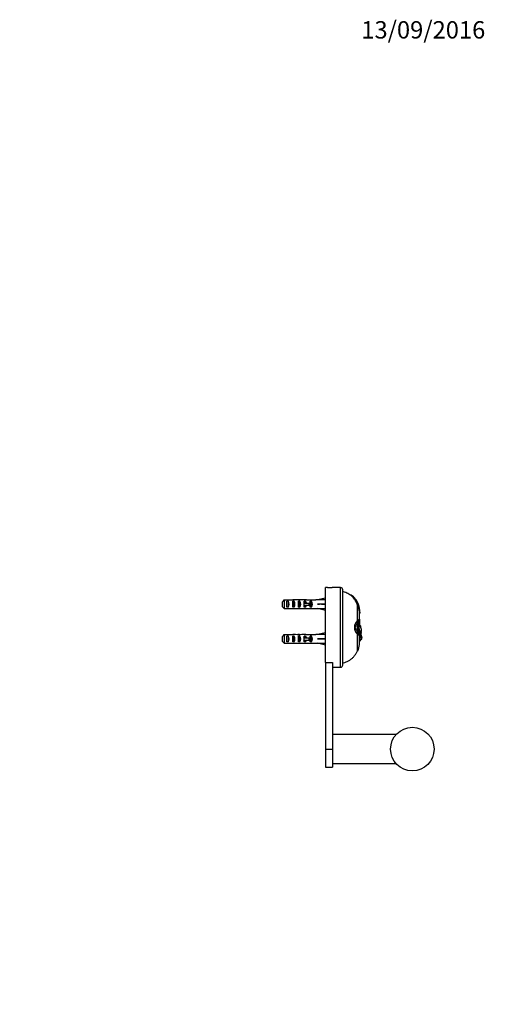
# Model space of a CAD drawing. Units: millimetres. Extents: x 0 to 1372, y 0 to 1362.
# Drawn here: x 1051 to 1372, y 680 to 1359 of the extents above; entities that cross this region are included whole.
import ezdxf
from ezdxf import colors
from ezdxf.entities.mleader import LeaderData, LeaderLine
from ezdxf.math import Vec2, Vec3

# ---------------------------------------------------------------- set-up
doc = ezdxf.new("R2010")
doc.units = ezdxf.units.MM
doc.layers.add('DV5_Défaut', color=7, linetype='Continuous')
doc.layers.add('Défaut', color=7, linetype='Continuous')

# ---------------------------------------------------------------- blocks, each defined once
blk = doc.blocks.new('_DOT')
at = {"color": 0}
blk.add_line((0, 0), (-1, 0), dxfattribs=at)
at = {"color": 0, "const_width": 0.333}
blk.add_lwpolyline([(-0.1665, 0, 1), (0.1665, 0, 1)], format="xyb", close=True, dxfattribs=at)
blk = doc.blocks.new('SE4')
at = {"layer": 'DV5_Défaut', "color": 7, "linetype": 'Continuous'}
for p, q in [((1261.53, 915.45), (1261.53, 967.31)), ((1262.93, 967.31), (1261.53, 967.31)), ((1272.03, 967.31), (1266.15, 967.31)), ((1272.03, 912.31), (1272.03, 967.31)), ((1273.53, 913.81), (1273.53, 965.81)), ((1233.23, 958.77), (1233.23, 952.86)), ((1233.23, 958.77), (1239.14, 958.77)), ((1243.18, 958.81), (1243.18, 958.65)), ((1247.47, 958.81), (1245.92, 958.81)), ((1248.59, 958.77), (1255.04, 958.77)), ((1255.04, 958.77), (1255.04, 958.81)), ((1256.04, 958.81), (1255.04, 958.81)), ((1261.53, 960.07), (1256.04, 958.81)), ((1279.25, 962.06), (1278.84, 962.07)), ((1281.54, 959.29), (1282.3, 958.08)), ((1232.03, 954.09), (1232.03, 957.54)), ((1233.23, 952.86), (1239.14, 952.86)), ((1235.03, 953.83), (1235.03, 957.8)), ((1236.03, 957.8), (1235.03, 957.8)), ((1236.03, 953.83), (1235.03, 953.83)), ((1236.03, 953.83), (1236.03, 957.8)), ((1239.03, 953.83), (1239.03, 957.8)), ((1240.03, 957.8), (1239.03, 957.8)), ((1240.03, 953.83), (1239.03, 953.83)), ((1240.03, 953.83), (1240.03, 957.8)), ((1243.03, 953.83), (1243.03, 957.8)), ((1244.03, 957.8), (1243.03, 957.8)), ((1244.03, 953.83), (1243.03, 953.83)), ((1243.18, 952.82), (1243.18, 952.98)), ((1244.03, 953.83), (1244.03, 957.8)), ((1245.92, 952.81), (1247.47, 952.81)), ((1246.81, 956.56), (1247.03, 956.56)), ((1246.81, 955.06), (1247.03, 955.06)), ((1247.89, 957.8), (1247.03, 957.8)), ((1247.03, 956.56), (1247.03, 957.8)), ((1247.03, 955.81), (1247.03, 956.56)), ((1247.03, 956.56), (1250.49, 956.56)), ((1247.03, 955.06), (1247.03, 955.81)), ((1247.03, 953.83), (1247.03, 955.06)), ((1247.03, 955.06), (1250.49, 955.06)), ((1247.89, 953.83), (1247.03, 953.83)), ((1247.89, 956.56), (1247.89, 957.8)), ((1247.89, 953.83), (1247.89, 955.06)), ((1248.59, 952.86), (1255.04, 952.86)), ((1250.49, 955.06), (1250.49, 956.56)), ((1250.49, 956.56), (1251.09, 956.56)), ((1250.49, 955.06), (1251.09, 955.06)), ((1251.03, 956.56), (1251.03, 957.8)), ((1251.89, 957.8), (1251.03, 957.8)), ((1251.03, 953.83), (1251.03, 955.06)), ((1251.89, 953.83), (1251.03, 953.83)), ((1251.09, 955.06), (1251.09, 956.56)), ((1251.89, 953.83), (1251.89, 957.8)), ((1255.04, 952.86), (1255.04, 952.81)), ((1255.04, 952.81), (1256.04, 952.81)), ((1261.53, 955.81), (1256.04, 955.81)), ((1261.53, 951.56), (1256.04, 952.81)), ((1283.63, 955.64), (1284.4, 955.86)), ((1283.82, 955.26), (1283.63, 955.64)), ((1283.82, 955.26), (1284.55, 955.48)), ((1283.82, 944.67), (1283.82, 955.26)), ((1285.01, 950.42), (1285.34, 950.47)), ((1285.01, 950.19), (1285.01, 950.41)), ((1285.01, 945.21), (1285.01, 950.25)), ((1285.01, 950.19), (1285.33, 950.24)), ((1285.01, 941.56), (1285.01, 945.21)), ((1285.01, 945.15), (1285.01, 941.56)), ((1285.33, 950.24), (1285.27, 949.57)), ((1283.7, 942.49), (1283.43, 942.16)), ((1284.03, 942.16), (1283.43, 942.16)), ((1283.69, 939.81), (1283.45, 939.81)), ((1283.45, 939.81), (1283.59, 938.78)), ((1283.5, 940.43), (1283.49, 940.38)), ((1283.69, 940.38), (1283.49, 940.38)), ((1283.59, 940.83), (1283.5, 940.43)), ((1283.59, 938.78), (1283.65, 938.34)), ((1283.69, 940.93), (1283.61, 940.93)), ((1283.69, 939.81), (1283.69, 940.38)), ((1284.41, 940.57), (1283.7, 941.08)), ((1283.87, 941.78), (1284.48, 941.14)), ((1283.94, 942), (1284.27, 942.01)), ((1283.94, 942), (1284.59, 941.23)), ((1284.4, 939.81), (1284.08, 939.94)), ((1284.4, 939.59), (1284.2, 939.66)), ((1284.63, 941.92), (1284.27, 942.01)), ((1284.4, 939.81), (1284.47, 939.81)), ((1284.4, 939.81), (1284.4, 939.59)), ((1284.48, 939.81), (1284.47, 939.81)), ((1284.48, 939.81), (1284.64, 939.81)), ((1284.65, 941.23), (1284.57, 941.24)), ((1284.64, 939.81), (1284.61, 940.01)), ((1284.63, 941.92), (1284.73, 941.82)), ((1284.64, 941.03), (1284.86, 941.02)), ((1285.35, 941.19), (1284.75, 941.84)), ((1285.06, 941.24), (1284.98, 941.25)), ((1285.62, 940.24), (1285.62, 940.97)), ((1285.79, 940.1), (1285.79, 940.01)), ((1285.79, 940.01), (1285.79, 940.1)), ((1232.03, 930.09), (1232.03, 933.54)), ((1233.23, 934.77), (1233.23, 928.86)), ((1233.23, 934.77), (1239.14, 934.77)), ((1235.03, 929.83), (1235.03, 933.8)), ((1236.03, 933.8), (1235.03, 933.8)), ((1236.03, 929.83), (1236.03, 933.8)), ((1239.03, 929.83), (1239.03, 933.8)), ((1240.03, 933.8), (1239.03, 933.8)), ((1240.03, 929.83), (1240.03, 933.8)), ((1243.03, 929.83), (1243.03, 933.8)), ((1244.03, 933.8), (1243.03, 933.8)), ((1243.18, 934.81), (1243.18, 934.65)), ((1244.03, 929.83), (1244.03, 933.8)), ((1247.47, 934.81), (1245.92, 934.81)), ((1246.81, 932.56), (1247.03, 932.56)), ((1247.89, 933.8), (1247.03, 933.8)), ((1247.03, 932.56), (1247.03, 933.8)), ((1247.03, 931.81), (1247.03, 932.56)), ((1247.03, 932.56), (1250.49, 932.56)), ((1247.03, 931.06), (1247.03, 931.81)), ((1247.89, 932.56), (1247.89, 933.8)), ((1248.59, 934.77), (1255.04, 934.77)), ((1250.49, 931.06), (1250.49, 932.56)), ((1250.49, 932.56), (1251.09, 932.56)), ((1251.03, 932.56), (1251.03, 933.8)), ((1251.89, 933.8), (1251.03, 933.8)), ((1251.09, 931.06), (1251.09, 932.56)), ((1251.89, 929.83), (1251.89, 933.8)), ((1255.04, 934.77), (1255.04, 934.81)), ((1256.04, 934.81), (1255.04, 934.81)), ((1261.53, 936.07), (1256.04, 934.81)), ((1261.53, 931.81), (1256.04, 931.81)), ((1284.03, 937.47), (1283.43, 937.47)), ((1283.43, 937.47), (1283.7, 937.14)), ((1283.82, 923.53), (1283.82, 934.96)), ((1285.01, 934.42), (1285.01, 934.52)), ((1285.01, 928.02), (1285.01, 934.42)), ((1285.71, 931.41), (1285.01, 930.79)), ((1285.71, 931.29), (1285.01, 930.67)), ((1285.71, 931.29), (1285.79, 931.29)), ((1285.79, 931.58), (1285.79, 931.29)), ((1285.79, 931.25), (1285.79, 931.56)), ((1286.25, 932.33), (1286.77, 932.33)), ((1233.23, 928.86), (1239.14, 928.86)), ((1236.03, 929.83), (1235.03, 929.83)), ((1240.03, 929.83), (1239.03, 929.83)), ((1244.03, 929.83), (1243.03, 929.83)), ((1243.18, 928.82), (1243.18, 928.98)), ((1245.92, 928.81), (1247.47, 928.81)), ((1246.81, 931.06), (1247.03, 931.06)), ((1247.03, 929.83), (1247.03, 931.06)), ((1247.03, 931.06), (1250.49, 931.06)), ((1247.89, 929.83), (1247.03, 929.83)), ((1247.89, 929.83), (1247.89, 931.06)), ((1248.59, 928.86), (1255.04, 928.86)), ((1250.49, 931.06), (1251.09, 931.06)), ((1251.03, 929.83), (1251.03, 931.06)), ((1251.89, 929.83), (1251.03, 929.83)), ((1255.04, 928.86), (1255.04, 928.81)), ((1255.04, 928.81), (1256.04, 928.81)), ((1261.53, 927.56), (1256.04, 928.81)), ((1285.01, 930.22), (1285.45, 930.54)), ((1261.53, 915.45), (1261.53, 855.81)), ((1261.53, 915.45), (1266.53, 915.45)), ((1266.53, 915.45), (1266.53, 855.81)), ((1266.53, 915.45), (1266.53, 915.32)), ((1266.53, 912.31), (1272.03, 912.31)), ((1310.35, 865.81), (1266.53, 865.81)), ((1261.53, 855.81), (1261.53, 843.31)), ((1261.53, 855.81), (1266.53, 855.81)), ((1266.53, 855.81), (1266.53, 843.31)), ((1261.53, 843.31), (1266.53, 843.31)), ((1266.53, 845.81), (1310.35, 845.81))]:
    blk.add_line(p, q, dxfattribs=at)
blk.add_circle((1321.53, 855.81), 15, dxfattribs=at)
for centre, radius, start, end in [((1264.53, 994.77), 27.5, 266.62125, 273.37925), ((1272.03, 965.81), 1.5, 0, 90), ((1273.27, 953.97), 9.83, 32.74781, 55.50924), ((1272.2, 950.96), 13.14, 21.87037, 57.5978), ((1234.29, 930.26), 55.48, 27.21796, 30.08649), ((1273.38, 950.13), 11.64, 1.39895, 26.18768), ((1272.15, 950.94), 13.21, 20.12361, 21.88513), ((1272.23, 950.96), 13.12, 357.83362, 20.13413), ((1279.59, 945.27), 5.42, 328.66816, 358.60821), ((1258.07, 952.46), 27.35, 350.12212, 353.93797), ((1272.28, 950.96), 13.07, 356.83715, 357.83736), ((1287.94, 939.81), 6.36, 132.70386, 227.29614), ((1287.42, 939.79), 3.97, 171.47252, 179.71096), ((1287.1, 940.39), 3.54, 149.99819, 172.90344), ((1280.42, 941.67), 3.27, 345.14883, 353.74802), ((1287.17, 939.27), 3.62, 187.91722, 209.89023), ((1277.64, 950.72), 8.65, 313.87219, 315.61748), ((1288.36, 939.84), 4.91, 196.70054, 212.88289), ((1367.35, 940.53), 83.66, 179.72757, 180.10021), ((1355.79, 939.65), 72.1, 179.8696, 181.08811), ((1286.49, 941.17), 2.79, 175.22634, 181.92578), ((1323.13, 940.13), 39.44, 178.63286, 178.84158), ((1251.19, 926.5), 35.56, 9.53945, 23.8771), ((1279.66, 945.14), 5.3, 325.73045, 351.94034), ((1310.21, 939.05), 25.82, 178.79707, 179.81753), ((1308.64, 939.76), 24.24, 178.0756, 179.86407), ((1286.45, 940.61), 2.04, 164.68423, 180.97597), ((1317.23, 939.2), 32.75, 178.91686, 180.47191), ((1311.72, 939.1), 27.26, 178.49871, 180.36754), ((1221.1, 931.45), 64.09, 5.96301, 7.49749), ((1279.94, 935.55), 7.36, 35.4296, 48.06527), ((1283.04, 937.88), 3.49, 7.5091, 33.73986), ((1279.76, 937.95), 6.75, 345.7495, 3.28169), ((1277.64, 928.91), 8.65, 44.38252, 46.12781), ((1279.66, 934.49), 5.3, 8.05842, 34.27079), ((1279.57, 934.35), 5.44, 1.6357, 31.31383), ((1283.82, 931.37), 1.89, 357.48137, 1.12294), ((1311.72, 940.31), 26.16, 189.95202, 196.86179), ((1297.05, 932.95), 11.23, 162.85474, 168.21584), ((1275.97, 928.02), 9.05, 330.24916, 0), ((1272.03, 913.81), 1.5, 270, 0)]:
    blk.add_arc(centre, radius, start, end, dxfattribs=at)
for centre, major_axis, ratio, start_param, end_param in [((1240.89, 955.81), (-10.51, 0), 0.285569, 4.712389, 4.879837), ((1240.89, 955.81), (6.74, 0), 0.445101, 1.230959, 1.570796), ((1243.35, 955.81), (-6.74, 0), 0.445101, 4.738067, 4.895847), ((1245.92, 955.81), (-8.33, 0), 0.359989, 4.712389, 5.052226), ((1242.97, 955.81), (8.33, 0), 0.359989, 1.39272, 1.545119), ((1247.47, 955.81), (-6.74, 0), 0.445101, 4.544941, 4.712389), ((1242.92, 955.81), (51.94, 0.76), 0.055876, 1.20343, 1.314474), ((1234.32, 955.81), (0, 3), 0.760351, 3.989655, 5.435123), ((1240.89, 955.81), (-10.51, 0), 0.285569, 1.403348, 1.570796), ((1238.32, 955.81), (0, 3), 0.760351, 3.989655, 5.435123), ((1240.89, 955.81), (-6.74, 0), 0.445101, 1.570796, 1.910633), ((1243.35, 955.81), (-6.74, 0), 0.445101, 1.387338, 1.545119), ((1245.92, 955.81), (-8.33, 0), 0.359989, 1.230959, 1.570796), ((1242.97, 955.81), (8.33, 0), 0.359989, 4.738067, 4.890466), ((1242.32, 955.81), (0, 3), 0.760351, 3.989655, 5.435123), ((1239.97, 955.81), (-7.06, 0), 0.425017, 3.141593, 3.394273), ((1239.97, 955.81), (7.06, 0), 0.425017, 6.030505, 6.283185), ((1247.47, 955.81), (-6.74, 0), 0.445101, 1.570796, 1.738244), ((1245.69, 955.81), (0, 3), 0.976011, 4.965069, 5.435123), ((1245.69, 955.81), (0, 3), 0.976011, 3.989655, 4.459709), ((1249.69, 955.81), (0, 3), 0.976011, 3.989655, 5.435123), ((1242.92, 955.81), (51.94, 2.9), 0.014553, -1.316105, -1.205061), ((1242.92, 955.81), (51.94, -2.9), 0.014553, 1.205061, 1.316105), ((1242.92, 955.81), (51.94, -0.76), 0.055876, -1.314474, -1.20343), ((1281.89, 945.2), (-3.12, 0.06), 0.951305, 2.890562, 3.159531), ((1280.95, 944.04), (2.23, -2.18), 0.820138, 0.153627, 1.031491), ((1281.11, 944.21), (2.36, -2.04), 0.820723, 0.156953, 0.97738), ((1281.54, 944.04), (-2.68, 1.59), 0.927619, 3.023207, 3.142905), ((1234.32, 931.81), (0, 3), 0.760351, 3.989655, 5.435123), ((1240.89, 931.81), (-10.51, 0), 0.285569, 4.712389, 4.879837), ((1238.32, 931.81), (0, 3), 0.760351, 3.989655, 5.435123), ((1240.89, 931.81), (6.74, 0), 0.445101, 1.230959, 1.570796), ((1243.35, 931.81), (-6.74, 0), 0.445101, 4.738067, 4.895847), ((1245.92, 931.81), (-8.33, 0), 0.359989, 4.712389, 5.052226), ((1242.97, 931.81), (8.33, 0), 0.359989, 1.39272, 1.545119), ((1242.32, 931.81), (0, 3), 0.760351, 3.989655, 5.435123), ((1239.97, 931.81), (-7.06, 0), 0.425017, 3.141593, 3.394273), ((1239.97, 931.81), (7.06, 0), 0.425017, 6.030505, 6.283185), ((1247.47, 931.81), (-6.74, 0), 0.445101, 4.544941, 4.712389), ((1245.69, 931.81), (0, 3), 0.976011, 4.965069, 5.435123), ((1249.69, 931.81), (0, 3), 0.976011, 3.989655, 5.435123), ((1242.92, 931.81), (51.94, 0.76), 0.055876, 1.20343, 1.314474), ((1242.92, 931.81), (51.94, 2.9), 0.014553, -1.316105, -1.205061), ((1242.92, 931.81), (51.94, -2.9), 0.014553, 1.205061, 1.316105), ((1280.95, 935.59), (2.23, 2.18), 0.820138, 5.251695, 6.129559), ((1281.11, 935.42), (2.36, 2.04), 0.820723, 5.305806, 6.126232), ((1281.54, 935.59), (-2.68, -1.59), 0.927619, 3.141451, 3.259978), ((1281.89, 934.43), (-3.12, -0.06), 0.951305, 3.123654, 3.392623), ((1240.89, 931.81), (-10.51, 0), 0.285569, 1.403348, 1.570796), ((1240.89, 931.81), (-6.74, 0), 0.445101, 1.570796, 1.910633), ((1243.35, 931.81), (-6.74, 0), 0.445101, 1.387338, 1.545119), ((1245.92, 931.81), (-8.33, 0), 0.359989, 1.230959, 1.570796), ((1242.97, 931.81), (8.33, 0), 0.359989, 4.738067, 4.890466), ((1247.47, 931.81), (-6.74, 0), 0.445101, 1.570796, 1.738244), ((1245.69, 931.81), (0, 3), 0.976011, 3.989655, 4.459709), ((1242.92, 931.81), (51.94, -0.76), 0.055876, -1.314474, -1.20343)]:
    blk.add_ellipse(centre, major_axis=major_axis, ratio=ratio, start_param=start_param, end_param=end_param, dxfattribs=at)
for points in [[(1232.03, 957.54), (1232.43, 957.96), (1232.83, 958.36), (1233.23, 958.77)], [(1232.03, 954.09), (1232.43, 953.67), (1232.83, 953.26), (1233.23, 952.86)], [(1232.03, 933.54), (1232.43, 933.96), (1232.83, 934.36), (1233.23, 934.77)], [(1285.71, 931.52), (1285.71, 931.49), (1285.71, 931.45), (1285.71, 931.41)], [(1285.79, 931.29), (1285.79, 931.37), (1285.79, 931.46), (1285.78, 931.56)], [(1232.03, 930.09), (1232.43, 929.67), (1232.83, 929.26), (1233.23, 928.86)]]:
    blk.add_open_spline(points, degree=3, dxfattribs=at)
for points, knots in [([(1278.83, 962.06), (1278.72, 962.14), (1278.21, 962.52), (1277.08, 963.12), (1275.59, 963.78), (1274.36, 964.23), (1273.7, 964.42), (1273.53, 964.47)], [0, 0, 0, 0, 0.064176, 0.346867, 0.63029, 0.911909, 1, 1, 1, 1]), ([(1283.82, 944.67), (1284.01, 944.8), (1284.18, 944.93), (1284.46, 945.16), (1284.59, 945.26), (1284.79, 945.42), (1284.87, 945.47), (1284.96, 945.45), (1284.98, 945.43), (1285.01, 945.34), (1285.01, 945.27), (1285.01, 945.19)], [0, 0, 0, 0, 0.25, 0.25, 0.5, 0.5, 0.75, 0.75, 0.875, 0.875, 1, 1, 1, 1]), ([(1283.43, 942.16), (1283.21, 941.97), (1282.97, 941.74), (1282.62, 941.25), (1282.51, 941.06), (1282.3, 940.56), (1282.21, 940.21), (1282.2, 939.43), (1282.3, 939.08), (1282.51, 938.57), (1282.62, 938.38), (1282.97, 937.89), (1283.21, 937.66), (1283.43, 937.47)], [0, 0, 0, 0, 0.25, 0.25, 0.375, 0.375, 0.5, 0.5, 0.625, 0.625, 0.75, 0.75, 1, 1, 1, 1]), ([(1283.66, 941.2), (1283.66, 941.2), (1283.66, 941.22), (1283.69, 941.32), (1283.75, 941.48), (1283.8, 941.62), (1283.91, 941.86), (1284.05, 942.13), (1284.17, 942.34), (1284.22, 942.44), (1284.24, 942.46)], [0, 0, 0, 0, 0.109299, 0.231456, 0.346013, 0.469586, 0.593037, 0.77177, 0.954344, 1, 1, 1, 1]), ([(1284.9, 944.4), (1284.91, 944.5), (1284.91, 944.57), (1284.89, 944.6), (1284.86, 944.56), (1284.8, 944.43), (1284.76, 944.34), (1284.68, 944.15), (1284.63, 944.04), (1284.47, 943.71), (1284.34, 943.47), (1284.05, 942.98), (1283.89, 942.74), (1283.7, 942.49)], [0, 0, 0, 0, 0.125, 0.125, 0.25, 0.25, 0.375, 0.375, 0.5, 0.5, 0.75, 0.75, 1, 1, 1, 1]), ([(1284.47, 939.81), (1284.48, 940.04), (1284.48, 940.24), (1284.48, 940.51), (1284.49, 940.59), (1284.49, 940.71), (1284.49, 940.74), (1284.5, 940.81), (1284.5, 940.85), (1284.51, 940.91), (1284.51, 940.94), (1284.52, 940.99), (1284.52, 941.02), (1284.53, 941.07), (1284.54, 941.08), (1284.55, 941.12), (1284.55, 941.14), (1284.57, 941.19), (1284.59, 941.2), (1284.62, 941.23), (1284.63, 941.23), (1284.65, 941.23)], [0, 0, 0, 0, 0.25, 0.25, 0.375, 0.375, 0.4375, 0.4375, 0.5, 0.5, 0.5625, 0.5625, 0.625, 0.625, 0.6875, 0.6875, 0.75, 0.75, 0.875, 0.875, 1, 1, 1, 1]), ([(1284.59, 941.23), (1284.57, 941.24), (1284.55, 941.23), (1284.52, 941.21), (1284.51, 941.2), (1284.5, 941.18), (1284.49, 941.16), (1284.48, 941.14)], [0, 0, 0, 0, 0.5, 0.5, 0.75, 0.75, 1, 1, 1, 1]), ([(1284.64, 941.03), (1284.61, 941.03), (1284.58, 941.01), (1284.55, 940.92), (1284.54, 940.89), (1284.52, 940.83), (1284.52, 940.8), (1284.51, 940.76), (1284.51, 940.73), (1284.5, 940.65), (1284.5, 940.6), (1284.49, 940.46), (1284.49, 940.4), (1284.48, 940.16), (1284.48, 940), (1284.48, 939.81)], [0, 0, 0, 0, 0.25, 0.25, 0.375, 0.375, 0.4375, 0.4375, 0.5, 0.5, 0.625, 0.625, 0.75, 0.75, 1, 1, 1, 1]), ([(1284.98, 941.25), (1284.94, 941.25), (1284.84, 941.25), (1284.7, 941.24), (1284.62, 941.24), (1284.59, 941.23)], [0, 0, 0, 0, 0.335745, 0.70068, 1, 1, 1, 1]), ([(1284.86, 941.02), (1284.84, 941.02), (1284.82, 941), (1284.78, 940.91), (1284.77, 940.84), (1284.72, 940.66), (1284.7, 940.55), (1284.66, 940.3), (1284.64, 940.16), (1284.61, 940.01)], [0, 0, 0, 0, 0.25, 0.25, 0.5, 0.5, 0.75, 0.75, 1, 1, 1, 1]), ([(1284.65, 941.23), (1284.67, 941.23), (1284.69, 941.23), (1284.72, 941.24), (1284.74, 941.24), (1284.78, 941.24), (1284.81, 941.24), (1284.84, 941.24), (1284.85, 941.24), (1284.87, 941.25), (1284.88, 941.25), (1284.91, 941.25), (1284.92, 941.25), (1284.94, 941.25), (1284.95, 941.25), (1284.98, 941.25), (1284.99, 941.25), (1285.01, 941.25), (1285.02, 941.25), (1285.05, 941.24), (1285.06, 941.24), (1285.08, 941.24), (1285.1, 941.24), (1285.12, 941.24), (1285.13, 941.24), (1285.15, 941.24), (1285.17, 941.23), (1285.19, 941.23), (1285.2, 941.23), (1285.22, 941.23), (1285.22, 941.22), (1285.23, 941.22), (1285.24, 941.22), (1285.26, 941.22), (1285.27, 941.22), (1285.28, 941.21), (1285.29, 941.21), (1285.3, 941.21), (1285.3, 941.21), (1285.3, 941.2), (1285.31, 941.2), (1285.32, 941.2), (1285.34, 941.19), (1285.38, 941.17), (1285.4, 941.17), (1285.41, 941.16), (1285.41, 941.16), (1285.42, 941.16), (1285.42, 941.15), (1285.43, 941.15), (1285.43, 941.15), (1285.44, 941.14), (1285.45, 941.14), (1285.47, 941.13), (1285.47, 941.12), (1285.5, 941.1), (1285.52, 941.09), (1285.56, 941.04), (1285.59, 941), (1285.62, 940.97)], [0, 0, 0, 0, 0.0625, 0.0625, 0.125, 0.125, 0.1875, 0.1875, 0.21875, 0.21875, 0.25, 0.25, 0.28125, 0.28125, 0.3125, 0.3125, 0.34375, 0.34375, 0.375, 0.375, 0.40625, 0.40625, 0.4375, 0.4375, 0.46875, 0.46875, 0.5, 0.5, 0.53125, 0.53125, 0.546875, 0.546875, 0.5625, 0.5625, 0.59375, 0.59375, 0.609375, 0.609375, 0.617188, 0.617188, 0.625, 0.625, 0.6875, 0.6875, 0.71875, 0.71875, 0.734375, 0.734375, 0.742188, 0.742188, 0.75, 0.75, 0.78125, 0.78125, 0.8125, 0.8125, 0.875, 0.875, 1, 1, 1, 1]), ([(1284.66, 939.5), (1284.69, 939.27), (1284.74, 939.03), (1284.9, 938.48), (1285.03, 938.18), (1285.29, 937.57), (1285.44, 937.28), (1285.68, 936.73), (1285.77, 936.48), (1285.89, 936.07), (1285.93, 935.92), (1285.95, 935.77)], [0, 0, 0, 0, 0.180076, 0.180076, 0.425205, 0.425205, 0.670334, 0.670334, 0.87697, 0.87697, 1, 1, 1, 1]), ([(1285.62, 940.97), (1285.63, 940.95), (1285.65, 940.91), (1285.68, 940.84), (1285.71, 940.77), (1285.73, 940.7), (1285.75, 940.6), (1285.77, 940.47), (1285.79, 940.3), (1285.79, 940.17), (1285.79, 940.1)], [0, 0, 0, 0, 0.101907, 0.202641, 0.302215, 0.400645, 0.497946, 0.656335, 0.823669, 1, 1, 1, 1]), ([(1283.7, 937.14), (1283.89, 936.89), (1284.05, 936.65), (1284.34, 936.17), (1284.47, 935.93), (1284.62, 935.59), (1284.67, 935.49), (1284.76, 935.29), (1284.8, 935.2), (1284.85, 935.1), (1284.86, 935.08), (1284.89, 935.04), (1284.9, 935.04), (1284.91, 935.05), (1284.91, 935.07), (1284.91, 935.14), (1284.91, 935.18), (1284.9, 935.23)], [0, 0, 0, 0, 0.25, 0.25, 0.5, 0.5, 0.625, 0.625, 0.75, 0.75, 0.8125, 0.8125, 0.875, 0.875, 0.9375, 0.9375, 1, 1, 1, 1]), ([(1285.01, 934.44), (1285.01, 934.36), (1285.01, 934.29), (1284.98, 934.2), (1284.96, 934.18), (1284.9, 934.16), (1284.86, 934.17), (1284.78, 934.21), (1284.74, 934.25), (1284.59, 934.37), (1284.46, 934.47), (1284.18, 934.7), (1284.01, 934.83), (1283.82, 934.96)], [0, 0, 0, 0, 0.125, 0.125, 0.25, 0.25, 0.375, 0.375, 0.5, 0.5, 0.75, 0.75, 1, 1, 1, 1]), ([(1284.98, 931.28), (1285.02, 931.29), (1285.07, 931.29), (1285.12, 931.3), (1285.23, 931.32), (1285.36, 931.35), (1285.48, 931.41), (1285.58, 931.45), (1285.68, 931.51), (1285.77, 931.57), (1285.85, 931.63), (1285.93, 931.69), (1286, 931.76), (1286.06, 931.83), (1286.12, 931.9), (1286.16, 931.98), (1286.21, 932.05), (1286.24, 932.13), (1286.25, 932.21), (1286.27, 932.3), (1286.27, 932.38), (1286.25, 932.45), (1286.23, 932.54), (1286.18, 932.61), (1286.12, 932.67), (1286.06, 932.74), (1285.98, 932.79), (1285.88, 932.82), (1285.79, 932.85), (1285.68, 932.87), (1285.56, 932.86), (1285.45, 932.86), (1285.33, 932.84), (1285.22, 932.8), (1285.14, 932.77), (1285.06, 932.73), (1284.98, 932.68)], [0, 0, 0, 0, 0.042491, 0.042491, 0.042491, 0.139653, 0.139653, 0.139653, 0.221997, 0.221997, 0.221997, 0.29639, 0.29639, 0.29639, 0.371439, 0.371439, 0.371439, 0.452891, 0.452891, 0.452891, 0.543292, 0.543292, 0.543292, 0.641514, 0.641514, 0.641514, 0.743007, 0.743007, 0.743007, 0.842333, 0.842333, 0.842333, 0.936242, 0.936242, 0.936242, 1, 1, 1, 1]), ([(1285.33, 930.43), (1285.33, 930.43), (1285.33, 930.43), (1285.34, 930.44), (1285.34, 930.44), (1285.37, 930.44), (1285.38, 930.45), (1285.41, 930.46), (1285.41, 930.46), (1285.43, 930.47), (1285.43, 930.47), (1285.46, 930.48), (1285.47, 930.49), (1285.5, 930.5), (1285.51, 930.51), (1285.53, 930.53), (1285.55, 930.53), (1285.57, 930.55), (1285.58, 930.56), (1285.6, 930.59), (1285.61, 930.6), (1285.63, 930.62), (1285.64, 930.64), (1285.66, 930.66), (1285.67, 930.68), (1285.69, 930.71), (1285.69, 930.72), (1285.73, 930.81), (1285.76, 930.88), (1285.79, 931.07), (1285.79, 931.17), (1285.79, 931.29)], [0, 0, 0, 0, 0.005327, 0.005327, 0.03221, 0.03221, 0.085976, 0.085976, 0.112859, 0.112859, 0.139742, 0.139742, 0.193508, 0.193508, 0.247274, 0.247274, 0.301041, 0.301041, 0.354807, 0.354807, 0.408573, 0.408573, 0.462339, 0.462339, 0.516105, 0.516105, 0.569871, 0.569871, 0.784936, 0.784936, 1, 1, 1, 1]), ([(1285.71, 931.29), (1285.71, 931.18), (1285.71, 931.09), (1285.69, 930.96), (1285.68, 930.92), (1285.66, 930.85), (1285.65, 930.82), (1285.63, 930.77), (1285.62, 930.75), (1285.61, 930.72), (1285.6, 930.71), (1285.58, 930.68), (1285.58, 930.67), (1285.56, 930.65), (1285.55, 930.64), (1285.53, 930.61), (1285.52, 930.6), (1285.5, 930.58), (1285.49, 930.57), (1285.47, 930.56), (1285.46, 930.55), (1285.45, 930.54)], [0, 0, 0, 0, 0.267334, 0.267334, 0.401002, 0.401002, 0.534669, 0.534669, 0.601503, 0.601503, 0.668336, 0.668336, 0.73517, 0.73517, 0.802003, 0.802003, 0.868837, 0.868837, 0.935671, 0.935671, 1, 1, 1, 1]), ([(1286.77, 932.33), (1286.75, 932.46), (1286.72, 932.62), (1286.61, 932.97), (1286.53, 933.17), (1286.26, 933.8), (1286.04, 934.26), (1285.8, 934.79), (1285.78, 934.85), (1285.75, 934.9)], [0, 0, 0, 0, 0.236769, 0.236769, 0.473538, 0.473538, 0.947075, 0.947075, 1, 1, 1, 1]), ([(1285.93, 931.68), (1286.13, 931.66), (1286.31, 931.65), (1286.5, 931.7), (1286.56, 931.73), (1286.65, 931.79), (1286.69, 931.83), (1286.77, 931.99), (1286.79, 932.14), (1286.77, 932.33)], [0, 0, 0, 0, 0.3309323, 0.3309323, 0.4981993, 0.4981993, 0.6654662, 0.6654662, 1, 1, 1, 1]), ([(1273.53, 915.17), (1273.7, 915.21), (1274.43, 915.41), (1275.81, 915.93), (1277.52, 916.72), (1279.13, 917.7), (1280.58, 918.91), (1281.78, 920.34), (1282.85, 921.94), (1283.46, 922.93), (1283.82, 923.53)], [0, 0, 0, 0, 0.037607, 0.175279, 0.313783, 0.451471, 0.587639, 0.723817, 0.861615, 1, 1, 1, 1])]:
    blk.add_open_spline(points, degree=3, knots=knots, dxfattribs=at)

msp = doc.modelspace()

# ---------------------------------------------------------------- block references
at = {"layer": 'Défaut'}
msp.add_blockref('SE4', (0, 0), dxfattribs=at)

# ---------------------------------------------------------------- leaders
at = {"layer": 'Défaut', "color": 7, "linetype": 'Continuous'}
ml = msp.add_multileader_mtext('Standard', dxfattribs=at)
ml.set_content('{\\pxsm0.9;\\fSolid Edge ISO|b1||i0||c0|p34;\\W1.;13/09/2016\\P}', color=256)
ml.set_leader_properties()
ml.set_arrow_properties(name='DOT')
ml.build(insert=Vec2(0, 0))
ml.multileader.update_dxf_attribs({"leader_type": 0, "dogleg_length": 0, "arrow_head_size": 12})
ctx = ml.context
ctx.base_point, ctx.char_height, ctx.arrow_head_size, ctx.landing_gap_size = Vec3(1284.32, 1352.13), 12, 12, 4.2
notes = []
notes.append((ctx, [(0, (0, 0, 0), (0, 0), (1, 0), 1, [])]))
ctx.mtext.insert = Vec3(1286.32, 1358.25)
for ctx, leaders in notes:
    for number, flags, end, landing, length, lines in leaders:
        leader = LeaderData()
        leader.index, (leader.has_last_leader_line, leader.has_dogleg_vector, leader.attachment_direction) = number, flags
        leader.last_leader_point, leader.dogleg_vector, leader.dogleg_length = Vec3(end), Vec3(landing), length
        for number, points, colour, breaks in lines:
            line = LeaderLine()
            line.index, line.vertices, line.color, line.breaks = number, Vec3.list(points), colors.encode_raw_color(colour), breaks
            leader.lines.append(line)
        ctx.leaders.append(leader)

doc.saveas('drawing.dxf')
